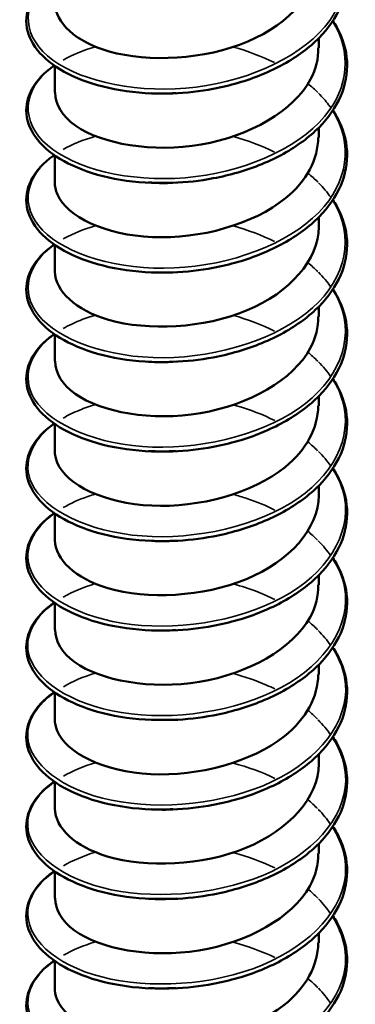
# Model space of a CAD drawing. Units: inches. Extents: x 0.4 to 25.1, y 0.3 to 16.
# Drawn here: x 21.7 to 21.7, y 12.7 to 12.8 of the extents above; entities that cross this region are included whole.
import ezdxf

# ---------------------------------------------------------------- set-up
doc = ezdxf.new("R2010")
doc.units = ezdxf.units.IN
doc.header["$LTSCALE"] = 1.5
doc.header["$MEASUREMENT"] = 0
doc.layers.add('Visible (ANSI)', color=7, linetype='Continuous', lineweight=50)
doc.layers.add('Visible Narrow (ANSI)', color=7, linetype='Continuous', lineweight=35)

msp = doc.modelspace()

# ---------------------------------------------------------------- linework, layer by layer
at = {"layer": 'Visible (ANSI)', "color": 8, "true_color": 0x808080}
for p, q in [((21.695122, 12.775877), (21.695122, 12.77661)), ((21.675122, 12.772488), (21.675122, 12.774512)), ((21.695122, 12.7691), (21.695122, 12.769833)), ((21.675122, 12.765711), (21.675122, 12.767735)), ((21.695122, 12.762323), (21.695122, 12.763056)), ((21.675122, 12.758934), (21.675122, 12.760958)), ((21.695122, 12.755546), (21.695122, 12.756279)), ((21.675122, 12.752157), (21.675122, 12.754181)), ((21.695122, 12.748769), (21.695122, 12.749502)), ((21.675122, 12.745381), (21.675122, 12.747404)), ((21.695122, 12.741992), (21.695122, 12.742725)), ((21.675122, 12.738604), (21.675122, 12.740627)), ((21.695122, 12.735215), (21.695122, 12.735948)), ((21.675122, 12.731827), (21.675122, 12.73385)), ((21.695122, 12.728438), (21.695122, 12.729171)), ((21.675122, 12.72505), (21.675122, 12.727073)), ((21.695122, 12.721661), (21.695122, 12.722394)), ((21.675122, 12.718273), (21.675122, 12.720296)), ((21.695122, 12.714884), (21.695122, 12.715617)), ((21.675122, 12.711496), (21.675122, 12.713519)), ((21.695122, 12.708107), (21.695122, 12.70884)), ((21.675122, 12.704719), (21.675122, 12.706742))]:
    msp.add_line(p, q, dxfattribs=at)
for points, knots in [([(21.696203, 12.784704), (21.696307, 12.784547), (21.696403, 12.784388), (21.696954, 12.783394), (21.697221, 12.782501), (21.697316, 12.78074), (21.697151, 12.779851), (21.696432, 12.778175), (21.69587, 12.777366), (21.694415, 12.775894), (21.693499, 12.775216), (21.691428, 12.774067), (21.690246, 12.773584), (21.688401, 12.773047), (21.687772, 12.772897), (21.686128, 12.772587), (21.685089, 12.772471), (21.68407, 12.772431)], [0.3811157, 0.3811157, 0.3811157, 0.3811157, 0.4002617, 0.4002617, 0.4997562, 0.4997562, 0.5975644, 0.5975644, 0.6950279, 0.6950279, 0.7942096, 0.7942096, 0.8941246, 0.8941246, 0.9435146, 0.9435146, 1.0219301, 1.0219301, 1.0219301, 1.0219301]), ([(21.675132, 12.779267), (21.675161, 12.777797), (21.676705, 12.776336), (21.679249, 12.77561), (21.682241, 12.774755), (21.686476, 12.774974), (21.689753, 12.776361), (21.692971, 12.777724), (21.695116, 12.780167), (21.695122, 12.782654)], [-150.904527, -150.904527, -150.904527, -150.904527, -149.961476, -149.961476, -149.961476, -148.85232, -148.85232, -148.85232, -147.762934, -147.762934, -147.762934, -147.762934]), ([(21.682455, 12.77243), (21.681166, 12.772481), (21.67991, 12.772658), (21.677676, 12.77322), (21.676665, 12.773609), (21.674985, 12.774543), (21.674295, 12.775101), (21.673328, 12.776313), (21.673039, 12.776985), (21.672923, 12.778307), (21.673078, 12.778969), (21.673766, 12.780181), (21.674298, 12.780748), (21.675015, 12.781268), (21.675049, 12.781292), (21.675083, 12.781316)], [0, 0, 0, 0, 0.1012795, 0.1012795, 0.2008414, 0.2008414, 0.3008956, 0.3008956, 0.4008345, 0.4008345, 0.4967934, 0.4967934, 0.5913266, 0.5913266, 0.5959837, 0.5959837, 0.5959837, 0.5959837]), ([(21.696203, 12.777928), (21.696307, 12.77777), (21.696403, 12.777611), (21.696954, 12.776617), (21.697221, 12.775724), (21.697316, 12.773963), (21.697151, 12.773074), (21.696432, 12.771398), (21.69587, 12.770589), (21.694415, 12.769117), (21.693499, 12.768439), (21.691428, 12.76729), (21.690246, 12.766807), (21.688401, 12.76627), (21.687772, 12.76612), (21.686128, 12.76581), (21.685089, 12.765694), (21.68407, 12.765654)], [0.3811157, 0.3811157, 0.3811157, 0.3811157, 0.4002617, 0.4002617, 0.4997562, 0.4997562, 0.5975644, 0.5975644, 0.6950279, 0.6950279, 0.7942096, 0.7942096, 0.8941246, 0.8941246, 0.9435146, 0.9435146, 1.0219301, 1.0219301, 1.0219301, 1.0219301]), ([(21.675161, 12.772489), (21.675162, 12.771595), (21.675681, 12.770702), (21.67671, 12.769983), (21.678709, 12.768586), (21.682542, 12.76793), (21.686217, 12.768562), (21.689892, 12.769194), (21.693235, 12.771104), (21.694509, 12.773507), (21.694914, 12.774269), (21.695104, 12.775071), (21.695094, 12.775874)], [-157.187712, -157.187712, -157.187712, -157.187712, -156.616413, -156.616413, -156.616413, -155.507257, -155.507257, -155.507257, -154.3981, -154.3981, -154.3981, -154.046119, -154.046119, -154.046119, -154.046119]), ([(21.682455, 12.765653), (21.681166, 12.765704), (21.67991, 12.765881), (21.677676, 12.766443), (21.676665, 12.766832), (21.674985, 12.767766), (21.674295, 12.768324), (21.673328, 12.769536), (21.673039, 12.770208), (21.672923, 12.77153), (21.673078, 12.772192), (21.673766, 12.773404), (21.674298, 12.773971), (21.675015, 12.774491), (21.675049, 12.774515), (21.675083, 12.774539)], [0, 0, 0, 0, 0.1012795, 0.1012795, 0.2008414, 0.2008414, 0.3008956, 0.3008956, 0.4008345, 0.4008345, 0.4967934, 0.4967934, 0.5913266, 0.5913266, 0.5959837, 0.5959837, 0.5959837, 0.5959837]), ([(21.696203, 12.771151), (21.696307, 12.770993), (21.696403, 12.770834), (21.696954, 12.769841), (21.697221, 12.768947), (21.697316, 12.767186), (21.697151, 12.766297), (21.696432, 12.764621), (21.69587, 12.763812), (21.694415, 12.762341), (21.693499, 12.761662), (21.691428, 12.760513), (21.690246, 12.760031), (21.688401, 12.759493), (21.687772, 12.759343), (21.686128, 12.759033), (21.685089, 12.758917), (21.68407, 12.758877)], [0.3811157, 0.3811157, 0.3811157, 0.3811157, 0.4002617, 0.4002617, 0.4997562, 0.4997562, 0.5975644, 0.5975644, 0.6950279, 0.6950279, 0.7942096, 0.7942096, 0.8941246, 0.8941246, 0.9435146, 0.9435146, 1.0219301, 1.0219301, 1.0219301, 1.0219301]), ([(21.675135, 12.765709), (21.675129, 12.765398), (21.675189, 12.765087), (21.675321, 12.764782), (21.676054, 12.763089), (21.67896, 12.761701), (21.682531, 12.761547), (21.686102, 12.761392), (21.690167, 12.762498), (21.692616, 12.764496), (21.694213, 12.7658), (21.695073, 12.767452), (21.695091, 12.769102)], [-163.470897, -163.470897, -163.470897, -163.470897, -163.271349, -163.271349, -163.271349, -162.162193, -162.162193, -162.162193, -161.053037, -161.053037, -161.053037, -160.329305, -160.329305, -160.329305, -160.329305]), ([(21.682455, 12.758876), (21.681166, 12.758927), (21.67991, 12.759104), (21.677676, 12.759666), (21.676665, 12.760055), (21.674985, 12.760989), (21.674295, 12.761547), (21.673328, 12.762759), (21.673039, 12.763431), (21.672923, 12.764753), (21.673078, 12.765415), (21.673766, 12.766627), (21.674298, 12.767194), (21.675015, 12.767714), (21.675049, 12.767738), (21.675083, 12.767762)], [0, 0, 0, 0, 0.1012795, 0.1012795, 0.2008414, 0.2008414, 0.3008956, 0.3008956, 0.4008345, 0.4008345, 0.4967934, 0.4967934, 0.5913266, 0.5913266, 0.5959837, 0.5959837, 0.5959837, 0.5959837]), ([(21.696203, 12.764374), (21.696307, 12.764217), (21.696403, 12.764058), (21.696954, 12.763064), (21.697221, 12.76217), (21.697316, 12.760409), (21.697151, 12.75952), (21.696432, 12.757844), (21.69587, 12.757035), (21.694415, 12.755564), (21.693499, 12.754885), (21.691428, 12.753737), (21.690246, 12.753254), (21.688401, 12.752716), (21.687772, 12.752566), (21.686128, 12.752256), (21.685089, 12.75214), (21.68407, 12.7521)], [0.3811157, 0.3811157, 0.3811157, 0.3811157, 0.4002617, 0.4002617, 0.4997562, 0.4997562, 0.5975644, 0.5975644, 0.6950279, 0.6950279, 0.7942096, 0.7942096, 0.8941246, 0.8941246, 0.9435146, 0.9435146, 1.0219301, 1.0219301, 1.0219301, 1.0219301]), ([(21.675132, 12.758936), (21.675162, 12.757476), (21.676683, 12.756024), (21.6792, 12.755293), (21.682179, 12.754428), (21.686411, 12.754632), (21.689698, 12.756008), (21.692945, 12.757366), (21.695118, 12.759822), (21.695122, 12.762323)], [-169.754083, -169.754083, -169.754083, -169.754083, -168.81713, -168.81713, -168.81713, -167.707974, -167.707974, -167.707974, -166.61249, -166.61249, -166.61249, -166.61249]), ([(21.682455, 12.752099), (21.681166, 12.75215), (21.67991, 12.752327), (21.677676, 12.752889), (21.676665, 12.753278), (21.674985, 12.754212), (21.674295, 12.75477), (21.673328, 12.755982), (21.673039, 12.756654), (21.672923, 12.757976), (21.673078, 12.758639), (21.673766, 12.75985), (21.674298, 12.760417), (21.675015, 12.760937), (21.675049, 12.760961), (21.675083, 12.760985)], [0, 0, 0, 0, 0.1012795, 0.1012795, 0.2008414, 0.2008414, 0.3008956, 0.3008956, 0.4008345, 0.4008345, 0.4967934, 0.4967934, 0.5913266, 0.5913266, 0.5959837, 0.5959837, 0.5959837, 0.5959837]), ([(21.696203, 12.757597), (21.696307, 12.75744), (21.696403, 12.757281), (21.696954, 12.756287), (21.697221, 12.755393), (21.697316, 12.753632), (21.697151, 12.752743), (21.696432, 12.751067), (21.69587, 12.750258), (21.694415, 12.748787), (21.693499, 12.748108), (21.691428, 12.74696), (21.690246, 12.746477), (21.688401, 12.745939), (21.687772, 12.745789), (21.686128, 12.745479), (21.685089, 12.745363), (21.68407, 12.745323)], [0.3811157, 0.3811157, 0.3811157, 0.3811157, 0.4002617, 0.4002617, 0.4997562, 0.4997562, 0.5975644, 0.5975644, 0.6950279, 0.6950279, 0.7942096, 0.7942096, 0.8941246, 0.8941246, 0.9435146, 0.9435146, 1.0219301, 1.0219301, 1.0219301, 1.0219301]), ([(21.675161, 12.752158), (21.675162, 12.751274), (21.675668, 12.75039), (21.676678, 12.749675), (21.678658, 12.748271), (21.682479, 12.747601), (21.686156, 12.748221), (21.689833, 12.74884), (21.693192, 12.750738), (21.694488, 12.753136), (21.694906, 12.75391), (21.695103, 12.754727), (21.695093, 12.755543)], [-176.037268, -176.037268, -176.037268, -176.037268, -175.472067, -175.472067, -175.472067, -174.36291, -174.36291, -174.36291, -173.253754, -173.253754, -173.253754, -172.895675, -172.895675, -172.895675, -172.895675]), ([(21.682455, 12.745322), (21.681166, 12.745373), (21.67991, 12.74555), (21.677676, 12.746112), (21.676665, 12.746501), (21.674985, 12.747435), (21.674295, 12.747993), (21.673328, 12.749205), (21.673039, 12.749877), (21.672923, 12.751199), (21.673078, 12.751862), (21.673766, 12.753073), (21.674298, 12.75364), (21.675015, 12.75416), (21.675049, 12.754184), (21.675083, 12.754208)], [0, 0, 0, 0, 0.1012795, 0.1012795, 0.2008414, 0.2008414, 0.3008956, 0.3008956, 0.4008345, 0.4008345, 0.4967934, 0.4967934, 0.5913266, 0.5913266, 0.5959837, 0.5959837, 0.5959837, 0.5959837]), ([(21.68407, 12.752101), (21.683832, 12.752091), (21.683595, 12.752085), (21.683358, 12.752084), (21.683055, 12.752083), (21.682754, 12.752088), (21.682457, 12.752101)], [168.2707101, 168.2707101, 168.2707101, 168.2707101, 168.330239, 168.330239, 168.330239, 168.4065173, 168.4065173, 168.4065173, 168.4065173]), ([(21.696203, 12.75082), (21.696307, 12.750663), (21.696403, 12.750504), (21.696954, 12.74951), (21.697221, 12.748616), (21.697316, 12.746855), (21.697151, 12.745966), (21.696432, 12.74429), (21.69587, 12.743481), (21.694415, 12.74201), (21.693499, 12.741331), (21.691428, 12.740183), (21.690246, 12.7397), (21.688401, 12.739162), (21.687772, 12.739013), (21.686128, 12.738702), (21.685089, 12.738586), (21.68407, 12.738546)], [0.3811157, 0.3811157, 0.3811157, 0.3811157, 0.4002617, 0.4002617, 0.4997562, 0.4997562, 0.5975644, 0.5975644, 0.6950279, 0.6950279, 0.7942096, 0.7942096, 0.8941246, 0.8941246, 0.9435146, 0.9435146, 1.0219301, 1.0219301, 1.0219301, 1.0219301]), ([(21.675135, 12.745378), (21.675128, 12.745077), (21.675185, 12.744775), (21.675309, 12.744479), (21.67602, 12.742783), (21.678907, 12.741385), (21.682472, 12.741218), (21.686037, 12.741052), (21.69011, 12.742143), (21.692575, 12.744132), (21.694197, 12.745442), (21.695072, 12.747107), (21.695091, 12.748772)], [-182.320453, -182.320453, -182.320453, -182.320453, -182.127003, -182.127003, -182.127003, -181.017847, -181.017847, -181.017847, -179.908691, -179.908691, -179.908691, -179.17886, -179.17886, -179.17886, -179.17886]), ([(21.682455, 12.738546), (21.681166, 12.738596), (21.67991, 12.738773), (21.677676, 12.739335), (21.676665, 12.739724), (21.674985, 12.740658), (21.674295, 12.741216), (21.673328, 12.742428), (21.673039, 12.7431), (21.672923, 12.744422), (21.673078, 12.745085), (21.673766, 12.746296), (21.674298, 12.746863), (21.675015, 12.747383), (21.675049, 12.747407), (21.675083, 12.747431)], [0, 0, 0, 0, 0.1012795, 0.1012795, 0.2008414, 0.2008414, 0.3008956, 0.3008956, 0.4008345, 0.4008345, 0.4967934, 0.4967934, 0.5913266, 0.5913266, 0.5959837, 0.5959837, 0.5959837, 0.5959837]), ([(21.684069, 12.745327), (21.683556, 12.745304), (21.683046, 12.745302), (21.682542, 12.745319), (21.682513, 12.74532), (21.682484, 12.745321), (21.682455, 12.745322)], [174.5538954, 174.5538954, 174.5538954, 174.5538954, 174.6823235, 174.6823235, 174.6823235, 174.6897026, 174.6897026, 174.6897026, 174.6897026]), ([(21.696203, 12.744043), (21.696307, 12.743886), (21.696403, 12.743727), (21.696954, 12.742733), (21.697221, 12.741839), (21.697316, 12.740078), (21.697151, 12.739189), (21.696432, 12.737513), (21.69587, 12.736704), (21.694415, 12.735233), (21.693499, 12.734554), (21.691428, 12.733406), (21.690246, 12.732923), (21.688401, 12.732385), (21.687772, 12.732236), (21.686128, 12.731926), (21.685089, 12.731809), (21.68407, 12.731769)], [0.3811157, 0.3811157, 0.3811157, 0.3811157, 0.4002617, 0.4002617, 0.4997562, 0.4997562, 0.5975644, 0.5975644, 0.6950279, 0.6950279, 0.7942096, 0.7942096, 0.8941246, 0.8941246, 0.9435146, 0.9435146, 1.0219301, 1.0219301, 1.0219301, 1.0219301]), ([(21.675133, 12.738606), (21.675163, 12.737155), (21.676662, 12.735712), (21.679151, 12.734977), (21.682116, 12.734101), (21.686347, 12.73429), (21.689644, 12.735654), (21.692919, 12.737009), (21.69512, 12.739477), (21.695122, 12.741992)], [-188.603638, -188.603638, -188.603638, -188.603638, -187.672784, -187.672784, -187.672784, -186.563628, -186.563628, -186.563628, -185.462046, -185.462046, -185.462046, -185.462046]), ([(21.682455, 12.731769), (21.681166, 12.731819), (21.67991, 12.731996), (21.677676, 12.732558), (21.676665, 12.732947), (21.674985, 12.733881), (21.674295, 12.734439), (21.673328, 12.735651), (21.673039, 12.736323), (21.672923, 12.737646), (21.673078, 12.738308), (21.673766, 12.739519), (21.674298, 12.740087), (21.675015, 12.740606), (21.675049, 12.74063), (21.675083, 12.740654)], [0, 0, 0, 0, 0.1012795, 0.1012795, 0.2008414, 0.2008414, 0.3008956, 0.3008956, 0.4008345, 0.4008345, 0.4967934, 0.4967934, 0.5913266, 0.5913266, 0.5959837, 0.5959837, 0.5959837, 0.5959837]), ([(21.696203, 12.737266), (21.696307, 12.737109), (21.696403, 12.73695), (21.696954, 12.735956), (21.697221, 12.735062), (21.697316, 12.733301), (21.697151, 12.732412), (21.696432, 12.730736), (21.69587, 12.729927), (21.694415, 12.728456), (21.693499, 12.727777), (21.691428, 12.726629), (21.690246, 12.726146), (21.688401, 12.725609), (21.687772, 12.725459), (21.686128, 12.725149), (21.685089, 12.725032), (21.68407, 12.724992)], [0.3811157, 0.3811157, 0.3811157, 0.3811157, 0.4002617, 0.4002617, 0.4997562, 0.4997562, 0.5975644, 0.5975644, 0.6950279, 0.6950279, 0.7942096, 0.7942096, 0.8941246, 0.8941246, 0.9435146, 0.9435146, 1.0219301, 1.0219301, 1.0219301, 1.0219301]), ([(21.675161, 12.731827), (21.675161, 12.730953), (21.675656, 12.730078), (21.676645, 12.729367), (21.678606, 12.727957), (21.682416, 12.727273), (21.686095, 12.72788), (21.689775, 12.728486), (21.69315, 12.730373), (21.694466, 12.732766), (21.694899, 12.733552), (21.695103, 12.734382), (21.695093, 12.735213)], [-194.886824, -194.886824, -194.886824, -194.886824, -194.32772, -194.32772, -194.32772, -193.218564, -193.218564, -193.218564, -192.109408, -192.109408, -192.109408, -191.745231, -191.745231, -191.745231, -191.745231]), ([(21.682455, 12.724992), (21.681166, 12.725042), (21.67991, 12.725219), (21.677676, 12.725782), (21.676665, 12.72617), (21.674985, 12.727104), (21.674295, 12.727662), (21.673328, 12.728874), (21.673039, 12.729546), (21.672923, 12.730869), (21.673078, 12.731531), (21.673766, 12.732743), (21.674298, 12.73331), (21.675015, 12.733829), (21.675049, 12.733853), (21.675083, 12.733877)], [0, 0, 0, 0, 0.1012795, 0.1012795, 0.2008414, 0.2008414, 0.3008956, 0.3008956, 0.4008345, 0.4008345, 0.4967934, 0.4967934, 0.5913266, 0.5913266, 0.5959837, 0.5959837, 0.5959837, 0.5959837]), ([(21.696203, 12.730489), (21.696307, 12.730332), (21.696403, 12.730173), (21.696954, 12.729179), (21.697221, 12.728285), (21.697316, 12.726524), (21.697151, 12.725636), (21.696432, 12.723959), (21.69587, 12.72315), (21.694415, 12.721679), (21.693499, 12.721001), (21.691428, 12.719852), (21.690246, 12.719369), (21.688401, 12.718832), (21.687772, 12.718682), (21.686128, 12.718372), (21.685089, 12.718255), (21.68407, 12.718215)], [0.3811157, 0.3811157, 0.3811157, 0.3811157, 0.4002617, 0.4002617, 0.4997562, 0.4997562, 0.5975644, 0.5975644, 0.6950279, 0.6950279, 0.7942096, 0.7942096, 0.8941246, 0.8941246, 0.9435146, 0.9435146, 1.0219301, 1.0219301, 1.0219301, 1.0219301]), ([(21.675134, 12.725048), (21.675128, 12.724756), (21.675181, 12.724463), (21.675297, 12.724177), (21.675986, 12.722478), (21.678855, 12.72107), (21.682414, 12.720891), (21.685973, 12.720711), (21.690053, 12.721788), (21.692534, 12.723769), (21.694181, 12.725083), (21.695072, 12.726762), (21.695092, 12.728441)], [-201.170009, -201.170009, -201.170009, -201.170009, -200.982657, -200.982657, -200.982657, -199.873501, -199.873501, -199.873501, -198.764345, -198.764345, -198.764345, -198.028416, -198.028416, -198.028416, -198.028416]), ([(21.682455, 12.718215), (21.681166, 12.718265), (21.67991, 12.718442), (21.677676, 12.719005), (21.676665, 12.719393), (21.674985, 12.720327), (21.674295, 12.720885), (21.673328, 12.722097), (21.673039, 12.722769), (21.672923, 12.724092), (21.673078, 12.724754), (21.673766, 12.725966), (21.674298, 12.726533), (21.675015, 12.727052), (21.675049, 12.727076), (21.675083, 12.727101)], [0, 0, 0, 0, 0.1012795, 0.1012795, 0.2008414, 0.2008414, 0.3008956, 0.3008956, 0.4008345, 0.4008345, 0.4967934, 0.4967934, 0.5913266, 0.5913266, 0.5959837, 0.5959837, 0.5959837, 0.5959837]), ([(21.696203, 12.723712), (21.696307, 12.723555), (21.696403, 12.723396), (21.696954, 12.722402), (21.697221, 12.721508), (21.697316, 12.719747), (21.697151, 12.718859), (21.696432, 12.717182), (21.69587, 12.716374), (21.694415, 12.714902), (21.693499, 12.714224), (21.691428, 12.713075), (21.690246, 12.712592), (21.688401, 12.712055), (21.687772, 12.711905), (21.686128, 12.711595), (21.685089, 12.711478), (21.68407, 12.711438)], [0.3811157, 0.3811157, 0.3811157, 0.3811157, 0.4002617, 0.4002617, 0.4997562, 0.4997562, 0.5975644, 0.5975644, 0.6950279, 0.6950279, 0.7942096, 0.7942096, 0.8941246, 0.8941246, 0.9435146, 0.9435146, 1.0219301, 1.0219301, 1.0219301, 1.0219301]), ([(21.675134, 12.718275), (21.675164, 12.716833), (21.676641, 12.715399), (21.679102, 12.71466), (21.682054, 12.713774), (21.686282, 12.713949), (21.68959, 12.715301), (21.692893, 12.716652), (21.695122, 12.719131), (21.695122, 12.721661)], [-207.453194, -207.453194, -207.453194, -207.453194, -206.528438, -206.528438, -206.528438, -205.419281, -205.419281, -205.419281, -204.311602, -204.311602, -204.311602, -204.311602]), ([(21.682455, 12.711438), (21.681166, 12.711488), (21.67991, 12.711665), (21.677676, 12.712228), (21.676665, 12.712616), (21.674985, 12.713551), (21.674295, 12.714108), (21.673328, 12.71532), (21.673039, 12.715992), (21.672923, 12.717315), (21.673078, 12.717977), (21.673766, 12.719189), (21.674298, 12.719756), (21.675015, 12.720275), (21.675049, 12.7203), (21.675083, 12.720324)], [0, 0, 0, 0, 0.1012795, 0.1012795, 0.2008414, 0.2008414, 0.3008956, 0.3008956, 0.4008345, 0.4008345, 0.4967934, 0.4967934, 0.5913266, 0.5913266, 0.5959837, 0.5959837, 0.5959837, 0.5959837]), ([(21.696203, 12.716935), (21.696307, 12.716778), (21.696403, 12.716619), (21.696954, 12.715625), (21.697221, 12.714732), (21.697316, 12.71297), (21.697151, 12.712082), (21.696432, 12.710405), (21.69587, 12.709597), (21.694415, 12.708125), (21.693499, 12.707447), (21.691428, 12.706298), (21.690246, 12.705815), (21.688401, 12.705278), (21.687772, 12.705128), (21.686128, 12.704818), (21.685089, 12.704701), (21.68407, 12.704661)], [0.3811157, 0.3811157, 0.3811157, 0.3811157, 0.4002617, 0.4002617, 0.4997562, 0.4997562, 0.5975644, 0.5975644, 0.6950279, 0.6950279, 0.7942096, 0.7942096, 0.8941246, 0.8941246, 0.9435146, 0.9435146, 1.0219301, 1.0219301, 1.0219301, 1.0219301]), ([(21.675161, 12.711496), (21.675161, 12.710631), (21.675645, 12.709767), (21.676613, 12.70906), (21.678555, 12.707642), (21.682353, 12.706946), (21.686035, 12.707539), (21.689716, 12.708133), (21.693107, 12.710007), (21.694445, 12.712396), (21.694891, 12.713193), (21.695102, 12.714037), (21.695092, 12.714882)], [-213.73638, -213.73638, -213.73638, -213.73638, -213.183374, -213.183374, -213.183374, -212.074218, -212.074218, -212.074218, -210.965062, -210.965062, -210.965062, -210.594787, -210.594787, -210.594787, -210.594787]), ([(21.682455, 12.704661), (21.681166, 12.704712), (21.67991, 12.704888), (21.677676, 12.705451), (21.676665, 12.705839), (21.674985, 12.706774), (21.674295, 12.707332), (21.673328, 12.708543), (21.673039, 12.709215), (21.672923, 12.710538), (21.673078, 12.7112), (21.673766, 12.712412), (21.674298, 12.712979), (21.675015, 12.713498), (21.675049, 12.713523), (21.675083, 12.713547)], [0, 0, 0, 0, 0.1012795, 0.1012795, 0.2008414, 0.2008414, 0.3008956, 0.3008956, 0.4008345, 0.4008345, 0.4967934, 0.4967934, 0.5913266, 0.5913266, 0.5959837, 0.5959837, 0.5959837, 0.5959837]), ([(21.696203, 12.710158), (21.696307, 12.710001), (21.696403, 12.709842), (21.696954, 12.708848), (21.697221, 12.707955), (21.697316, 12.706194), (21.697151, 12.705305), (21.696432, 12.703628), (21.69587, 12.70282), (21.694415, 12.701348), (21.693499, 12.70067), (21.691428, 12.699521), (21.690246, 12.699038), (21.688401, 12.698501), (21.687772, 12.698351), (21.686128, 12.698041), (21.685089, 12.697924), (21.68407, 12.697884)], [0.3811157, 0.3811157, 0.3811157, 0.3811157, 0.4002617, 0.4002617, 0.4997562, 0.4997562, 0.5975644, 0.5975644, 0.6950279, 0.6950279, 0.7942096, 0.7942096, 0.8941246, 0.8941246, 0.9435146, 0.9435146, 1.0219301, 1.0219301, 1.0219301, 1.0219301]), ([(21.675133, 12.704717), (21.675127, 12.704435), (21.675177, 12.704152), (21.675286, 12.703874), (21.675953, 12.702173), (21.678802, 12.700755), (21.682355, 12.700563), (21.685908, 12.700371), (21.689995, 12.701433), (21.692493, 12.703406), (21.694165, 12.704725), (21.695072, 12.706418), (21.695092, 12.70811)], [-220.019565, -220.019565, -220.019565, -220.019565, -219.838311, -219.838311, -219.838311, -218.729155, -218.729155, -218.729155, -217.619999, -217.619999, -217.619999, -216.877972, -216.877972, -216.877972, -216.877972]), ([(21.682455, 12.697884), (21.681166, 12.697935), (21.67991, 12.698111), (21.677676, 12.698674), (21.676665, 12.699062), (21.674985, 12.699997), (21.674295, 12.700555), (21.673328, 12.701766), (21.673039, 12.702438), (21.672923, 12.703761), (21.673078, 12.704423), (21.673766, 12.705635), (21.674298, 12.706202), (21.675015, 12.706721), (21.675049, 12.706746), (21.675083, 12.70677)], [0, 0, 0, 0, 0.1012795, 0.1012795, 0.2008414, 0.2008414, 0.3008956, 0.3008956, 0.4008345, 0.4008345, 0.4967934, 0.4967934, 0.5913266, 0.5913266, 0.5959837, 0.5959837, 0.5959837, 0.5959837])]:
    msp.add_open_spline(points, degree=3, knots=knots, dxfattribs=at)
for points in [[(21.684323, 12.772457), (21.68361, 12.772409), (21.682902, 12.772404), (21.682217, 12.772444)], [(21.684074, 12.772435), (21.683532, 12.772416), (21.682995, 12.772419), (21.682465, 12.772443)], [(21.684332, 12.765684), (21.683619, 12.765643), (21.682912, 12.765644), (21.682226, 12.765685)], [(21.684072, 12.765655), (21.68353, 12.765635), (21.682992, 12.765638), (21.682462, 12.765661)], [(21.684326, 12.758889), (21.683613, 12.758846), (21.682909, 12.75885), (21.682227, 12.758897)], [(21.68407, 12.758877), (21.683527, 12.758856), (21.682989, 12.758857), (21.68246, 12.758881)], [(21.684323, 12.752127), (21.68361, 12.752079), (21.682902, 12.752074), (21.682217, 12.752113)], [(21.684332, 12.745353), (21.683619, 12.745312), (21.682912, 12.745313), (21.682226, 12.745354)], [(21.684326, 12.738558), (21.683613, 12.738515), (21.682909, 12.738519), (21.682227, 12.738566)], [(21.684068, 12.738554), (21.683526, 12.73853), (21.682986, 12.738527), (21.682455, 12.738547)], [(21.684323, 12.731796), (21.68361, 12.731748), (21.682902, 12.731743), (21.682217, 12.731783)], [(21.684068, 12.731782), (21.683525, 12.731757), (21.682986, 12.731754), (21.682454, 12.731773)], [(21.684333, 12.725022), (21.68362, 12.724981), (21.682912, 12.724982), (21.682226, 12.725024)], [(21.684068, 12.725009), (21.683526, 12.724985), (21.682986, 12.724982), (21.682455, 12.725)], [(21.684326, 12.718227), (21.683613, 12.718184), (21.682908, 12.718188), (21.682227, 12.718235)], [(21.68407, 12.718235), (21.683527, 12.718212), (21.682987, 12.71821), (21.682455, 12.718228)], [(21.684323, 12.711466), (21.68361, 12.711418), (21.682902, 12.711413), (21.682217, 12.711452)], [(21.684072, 12.71146), (21.683529, 12.711438), (21.682989, 12.711436), (21.682457, 12.711455)], [(21.684333, 12.704691), (21.68362, 12.70465), (21.682912, 12.704651), (21.682227, 12.704693)], [(21.684074, 12.704684), (21.683531, 12.704662), (21.682991, 12.704662), (21.682459, 12.704681)]]:
    msp.add_open_spline(points, degree=3, dxfattribs=at)
at = {"layer": 'Visible Narrow (ANSI)', "color": 8, "true_color": 0x808080}
for points, knots in [([(21.696171, 12.784676), (21.697506, 12.782535), (21.697467, 12.780056), (21.695958, 12.777955), (21.6941, 12.775366), (21.690086, 12.773437), (21.685842, 12.77291), (21.681598, 12.772382), (21.677292, 12.773263), (21.674991, 12.774947), (21.67269, 12.77663), (21.672485, 12.779034), (21.674474, 12.780823), (21.674662, 12.780992), (21.674868, 12.781154), (21.675091, 12.78131)], [147.355685, 147.355685, 147.355685, 147.355685, 148.215305, 148.215305, 148.215305, 149.273986, 149.273986, 149.273986, 150.332666, 150.332666, 150.332666, 151.391347, 151.391347, 151.391347, 151.491142, 151.491142, 151.491142, 151.491142]), ([(21.696178, 12.7779), (21.697625, 12.775588), (21.697427, 12.772881), (21.69557, 12.77068), (21.693453, 12.76817), (21.689263, 12.766404), (21.685012, 12.766046), (21.680761, 12.765688), (21.676616, 12.766737), (21.674566, 12.768507), (21.672517, 12.770277), (21.672644, 12.772683), (21.674887, 12.774388), (21.674953, 12.774437), (21.67502, 12.774486), (21.675089, 12.774535)], [153.63887, 153.63887, 153.63887, 153.63887, 154.567389, 154.567389, 154.567389, 155.62607, 155.62607, 155.62607, 156.684751, 156.684751, 156.684751, 157.743432, 157.743432, 157.743432, 157.774327, 157.774327, 157.774327, 157.774327]), ([(21.695118, 12.772444), (21.695396, 12.772164), (21.695649, 12.771874), (21.695872, 12.771575), (21.695936, 12.77149), (21.695997, 12.771404), (21.696056, 12.771317)], [159.7376545, 159.7376545, 159.7376545, 159.7376545, 159.860793, 159.860793, 159.860793, 159.895927, 159.895927, 159.895927, 159.895927]), ([(21.696183, 12.771123), (21.697751, 12.768641), (21.697361, 12.765702), (21.695132, 12.763421), (21.692766, 12.761001), (21.688422, 12.759405), (21.684183, 12.759216), (21.679944, 12.759027), (21.67598, 12.760237), (21.674192, 12.762083), (21.672468, 12.763863), (21.672833, 12.766153), (21.675089, 12.767758)], [159.922056, 159.922056, 159.922056, 159.922056, 160.919474, 160.919474, 160.919474, 161.978155, 161.978155, 161.978155, 163.036835, 163.036835, 163.036835, 164.057513, 164.057513, 164.057513, 164.057513]), ([(21.696185, 12.764346), (21.696197, 12.764327), (21.696209, 12.764308), (21.696221, 12.764289), (21.697875, 12.761647), (21.697251, 12.758503), (21.694647, 12.756182), (21.692043, 12.75386), (21.687564, 12.75244), (21.683358, 12.752418), (21.679152, 12.752397), (21.675387, 12.753761), (21.673869, 12.755674), (21.672504, 12.757393), (21.673004, 12.759481), (21.675094, 12.760981)], [166.205241, 166.205241, 166.205241, 166.205241, 166.212878, 166.212878, 166.212878, 167.271558, 167.271558, 167.271558, 168.330239, 168.330239, 168.330239, 169.38892, 169.38892, 169.38892, 170.340698, 170.340698, 170.340698, 170.340698]), ([(21.675753, 12.761403), (21.675787, 12.761423), (21.675822, 12.761443), (21.675857, 12.761462), (21.676535, 12.761838), (21.677326, 12.762155), (21.678197, 12.762408)], [170.4338664, 170.4338664, 170.4338664, 170.4338664, 170.4476005, 170.4476005, 170.4476005, 170.7116034, 170.7116034, 170.7116034, 170.7116034]), ([(21.696183, 12.757568), (21.696306, 12.757379), (21.696418, 12.757186), (21.696517, 12.756991), (21.697898, 12.754288), (21.696945, 12.751175), (21.694116, 12.748962), (21.691288, 12.746749), (21.686695, 12.745509), (21.682542, 12.745654), (21.678389, 12.745799), (21.674841, 12.747308), (21.673599, 12.749275), (21.672564, 12.750916), (21.673168, 12.75281), (21.6751, 12.754202)], [172.488426, 172.488426, 172.488426, 172.488426, 172.564962, 172.564962, 172.564962, 173.623643, 173.623643, 173.623643, 174.682324, 174.682324, 174.682324, 175.741004, 175.741004, 175.741004, 176.623883, 176.623883, 176.623883, 176.623883]), ([(21.675756, 12.754626), (21.675962, 12.754745), (21.67618, 12.75486), (21.67641, 12.754969), (21.676951, 12.755226), (21.67755, 12.755448), (21.678193, 12.755635)], [176.7170517, 176.7170517, 176.7170517, 176.7170517, 176.799685, 176.799685, 176.799685, 176.9947887, 176.9947887, 176.9947887, 176.9947887]), ([(21.696178, 12.750789), (21.696413, 12.750429), (21.696608, 12.750059), (21.69676, 12.749681), (21.69786, 12.746929), (21.696584, 12.74386), (21.693543, 12.741764), (21.690503, 12.739668), (21.685818, 12.738612), (21.681738, 12.738921), (21.677657, 12.73923), (21.674343, 12.740876), (21.673385, 12.742887), (21.672648, 12.744433), (21.673326, 12.746139), (21.675107, 12.747423)], [178.771612, 178.771612, 178.771612, 178.771612, 178.917047, 178.917047, 178.917047, 179.975727, 179.975727, 179.975727, 181.034408, 181.034408, 181.034408, 182.093089, 182.093089, 182.093089, 182.907069, 182.907069, 182.907069, 182.907069]), ([(21.675761, 12.747847), (21.676139, 12.748067), (21.676554, 12.74827), (21.677003, 12.748452), (21.677378, 12.748604), (21.677775, 12.748741), (21.67819, 12.748861)], [183.000237, 183.000237, 183.000237, 183.000237, 183.1517695, 183.1517695, 183.1517695, 183.277974, 183.277974, 183.277974, 183.277974]), ([(21.688663, 12.748842), (21.688743, 12.748821), (21.688823, 12.748798), (21.688903, 12.748776), (21.689928, 12.748484), (21.690898, 12.748106), (21.691788, 12.747661)], [184.1895233, 184.1895233, 184.1895233, 184.1895233, 184.2104503, 184.2104503, 184.2104503, 184.4791399, 184.4791399, 184.4791399, 184.4791399]), ([(21.696172, 12.74401), (21.696519, 12.74348), (21.696782, 12.742928), (21.696947, 12.742363), (21.697762, 12.739573), (21.696168, 12.736561), (21.69293, 12.73459), (21.689692, 12.732619), (21.684938, 12.731751), (21.68095, 12.73222), (21.676961, 12.73269), (21.673896, 12.734463), (21.673225, 12.736506), (21.672753, 12.737944), (21.67348, 12.739468), (21.675113, 12.740644)], [185.054797, 185.054797, 185.054797, 185.054797, 185.269131, 185.269131, 185.269131, 186.327812, 186.327812, 186.327812, 187.386493, 187.386493, 187.386493, 188.445173, 188.445173, 188.445173, 189.190254, 189.190254, 189.190254, 189.190254]), ([(21.675768, 12.741068), (21.676317, 12.741388), (21.676942, 12.741673), (21.677635, 12.741912), (21.677816, 12.741973), (21.678, 12.742032), (21.678189, 12.742087)], [189.2834223, 189.2834223, 189.2834223, 189.2834223, 189.503854, 189.503854, 189.503854, 189.5611593, 189.5611593, 189.5611593, 189.5611593]), ([(21.688663, 12.742063), (21.689008, 12.741971), (21.689348, 12.74187), (21.689682, 12.741759), (21.690424, 12.741511), (21.691131, 12.741219), (21.691793, 12.740887)], [190.4727086, 190.4727086, 190.4727086, 190.4727086, 190.5625347, 190.5625347, 190.5625347, 190.7623252, 190.7623252, 190.7623252, 190.7623252]), ([(21.696165, 12.737231), (21.696624, 12.73653), (21.696937, 12.735792), (21.697078, 12.735039), (21.697604, 12.732222), (21.6957, 12.72928), (21.69228, 12.727441), (21.68886, 12.725602), (21.684059, 12.724924), (21.680182, 12.72555), (21.676304, 12.726176), (21.673503, 12.728066), (21.673123, 12.73013), (21.67288, 12.731449), (21.673631, 12.732799), (21.675118, 12.733865)], [191.337982, 191.337982, 191.337982, 191.337982, 191.621215, 191.621215, 191.621215, 192.679896, 192.679896, 192.679896, 193.738577, 193.738577, 193.738577, 194.797258, 194.797258, 194.797258, 195.473439, 195.473439, 195.473439, 195.473439]), ([(21.688663, 12.735283), (21.689272, 12.735121), (21.689867, 12.73493), (21.690439, 12.734711), (21.69091, 12.73453), (21.691364, 12.73433), (21.691798, 12.734113)], [196.7558939, 196.7558939, 196.7558939, 196.7558939, 196.9146192, 196.9146192, 196.9146192, 197.0455105, 197.0455105, 197.0455105, 197.0455105]), ([(21.696159, 12.730453), (21.696727, 12.72958), (21.697074, 12.728652), (21.697152, 12.72771), (21.697386, 12.724879), (21.695181, 12.722018), (21.691596, 12.720319), (21.68801, 12.718619), (21.683185, 12.718133), (21.679437, 12.718911), (21.675688, 12.719688), (21.673165, 12.721684), (21.673077, 12.723758), (21.673027, 12.724947), (21.673779, 12.72613), (21.675121, 12.727086)], [197.621168, 197.621168, 197.621168, 197.621168, 197.9733, 197.9733, 197.9733, 199.031981, 199.031981, 199.031981, 200.090661, 200.090661, 200.090661, 201.149342, 201.149342, 201.149342, 201.756625, 201.756625, 201.756625, 201.756625]), ([(21.688662, 12.728502), (21.689536, 12.72827), (21.69038, 12.72798), (21.69117, 12.727633), (21.691386, 12.727539), (21.691596, 12.72744), (21.691803, 12.727338)], [203.0390792, 203.0390792, 203.0390792, 203.0390792, 203.2667037, 203.2667037, 203.2667037, 203.3286958, 203.3286958, 203.3286958, 203.3286958]), ([(21.696154, 12.723675), (21.69683, 12.72263), (21.697192, 12.721507), (21.697169, 12.72038), (21.69711, 12.717545), (21.694615, 12.714778), (21.690881, 12.713224), (21.687146, 12.71167), (21.682321, 12.711376), (21.678719, 12.7123), (21.675118, 12.713224), (21.672883, 12.715314), (21.673088, 12.717385), (21.673193, 12.718439), (21.673926, 12.719462), (21.675121, 12.720308)], [203.904353, 203.904353, 203.904353, 203.904353, 204.325384, 204.325384, 204.325384, 205.384065, 205.384065, 205.384065, 206.442746, 206.442746, 206.442746, 207.501427, 207.501427, 207.501427, 208.03981, 208.03981, 208.03981, 208.03981]), ([(21.69615, 12.716899), (21.696932, 12.715681), (21.697292, 12.714358), (21.697129, 12.71305), (21.696778, 12.710223), (21.694004, 12.707561), (21.690139, 12.706158), (21.686273, 12.704756), (21.681469, 12.704653), (21.678032, 12.705717), (21.674594, 12.706781), (21.67266, 12.708954), (21.673157, 12.711012), (21.673377, 12.711924), (21.674072, 12.712794), (21.675119, 12.71353)], [210.187538, 210.187538, 210.187538, 210.187538, 210.677469, 210.677469, 210.677469, 211.73615, 211.73615, 211.73615, 212.79483, 212.79483, 212.79483, 213.853511, 213.853511, 213.853511, 214.322995, 214.322995, 214.322995, 214.322995]), ([(21.696149, 12.710123), (21.697035, 12.708732), (21.697371, 12.707205), (21.697032, 12.705723), (21.69639, 12.702916), (21.693351, 12.700369), (21.689373, 12.699123), (21.685394, 12.697876), (21.680635, 12.697964), (21.677378, 12.699161), (21.674121, 12.700358), (21.672496, 12.702602), (21.673282, 12.704634), (21.67358, 12.705403), (21.674218, 12.706128), (21.675115, 12.706753)], [216.470723, 216.470723, 216.470723, 216.470723, 217.029553, 217.029553, 217.029553, 218.088234, 218.088234, 218.088234, 219.146915, 219.146915, 219.146915, 220.205596, 220.205596, 220.205596, 220.60618, 220.60618, 220.60618, 220.60618])]:
    msp.add_open_spline(points, degree=3, knots=knots, dxfattribs=at)
for points in [[(21.675756, 12.774954), (21.676462, 12.77535), (21.67729, 12.775688), (21.678205, 12.775956)], [(21.688653, 12.77594), (21.689759, 12.775633), (21.690815, 12.775234), (21.691783, 12.774758)], [(21.694311, 12.773169), (21.694579, 12.772953), (21.694831, 12.772728), (21.695065, 12.772496)], [(21.675753, 12.768179), (21.676457, 12.768578), (21.677285, 12.768915), (21.678201, 12.769181)], [(21.688656, 12.769167), (21.689762, 12.76886), (21.690816, 12.76846), (21.691782, 12.767983)], [(21.694305, 12.76639), (21.694573, 12.766173), (21.694826, 12.765948), (21.69506, 12.765716)], [(21.695113, 12.765664), (21.695472, 12.765305), (21.695788, 12.764929), (21.696056, 12.76454)], [(21.688659, 12.762394), (21.689766, 12.762088), (21.690819, 12.761687), (21.691782, 12.761208)], [(21.6943, 12.759611), (21.694567, 12.759393), (21.69482, 12.759168), (21.695055, 12.758937)], [(21.695108, 12.758884), (21.695466, 12.758525), (21.695783, 12.75815), (21.696053, 12.757762)], [(21.688662, 12.755619), (21.689771, 12.755315), (21.690823, 12.754914), (21.691784, 12.754434)], [(21.694295, 12.752833), (21.694562, 12.752615), (21.694814, 12.752389), (21.695049, 12.752157)], [(21.695102, 12.752105), (21.695459, 12.751745), (21.695777, 12.75137), (21.696048, 12.750982)], [(21.694292, 12.746056), (21.694559, 12.745837), (21.694809, 12.745612), (21.695043, 12.745379)], [(21.695096, 12.745326), (21.695453, 12.744966), (21.69577, 12.744591), (21.696041, 12.744203)], [(21.694291, 12.73928), (21.694557, 12.739061), (21.694806, 12.738835), (21.69504, 12.738602)], [(21.695092, 12.738549), (21.695448, 12.738188), (21.695764, 12.737812), (21.696035, 12.737424)], [(21.675774, 12.734289), (21.676466, 12.734692), (21.677277, 12.73504), (21.678188, 12.735311)], [(21.694293, 12.732505), (21.694557, 12.732286), (21.694806, 12.732059), (21.695038, 12.731826)], [(21.69509, 12.731773), (21.695444, 12.731411), (21.695758, 12.731035), (21.696029, 12.730646)], [(21.675779, 12.727509), (21.676473, 12.727912), (21.677284, 12.728261), (21.678191, 12.728533)], [(21.694296, 12.725731), (21.694559, 12.725511), (21.694807, 12.725284), (21.695038, 12.72505)], [(21.69509, 12.724997), (21.695443, 12.724635), (21.695755, 12.724258), (21.696024, 12.723869)], [(21.675782, 12.72073), (21.676479, 12.721132), (21.677291, 12.72148), (21.678195, 12.721754)], [(21.68866, 12.72172), (21.689772, 12.721425), (21.690836, 12.721038), (21.691804, 12.720562)], [(21.694301, 12.718956), (21.694564, 12.718737), (21.694811, 12.71851), (21.695041, 12.718276)], [(21.695093, 12.718222), (21.695444, 12.71786), (21.695754, 12.717482), (21.696022, 12.717092)], [(21.675783, 12.713951), (21.676482, 12.714352), (21.677297, 12.7147), (21.678201, 12.714974)], [(21.688658, 12.71494), (21.68977, 12.714643), (21.690834, 12.714256), (21.691804, 12.713783)], [(21.694308, 12.712182), (21.69457, 12.711963), (21.694817, 12.711735), (21.695046, 12.711501)], [(21.695098, 12.711448), (21.695447, 12.711085), (21.695756, 12.710707), (21.696021, 12.710317)], [(21.675782, 12.707173), (21.676484, 12.707573), (21.677301, 12.70792), (21.678206, 12.708194)], [(21.688655, 12.708161), (21.689767, 12.707862), (21.690831, 12.707474), (21.691802, 12.707003)], [(21.694314, 12.705407), (21.694577, 12.705188), (21.694823, 12.704961), (21.695052, 12.704727)], [(21.695104, 12.704673), (21.695453, 12.704311), (21.69576, 12.703932), (21.696024, 12.703542)]]:
    msp.add_open_spline(points, degree=3, dxfattribs=at)

doc.saveas('drawing.dxf')
